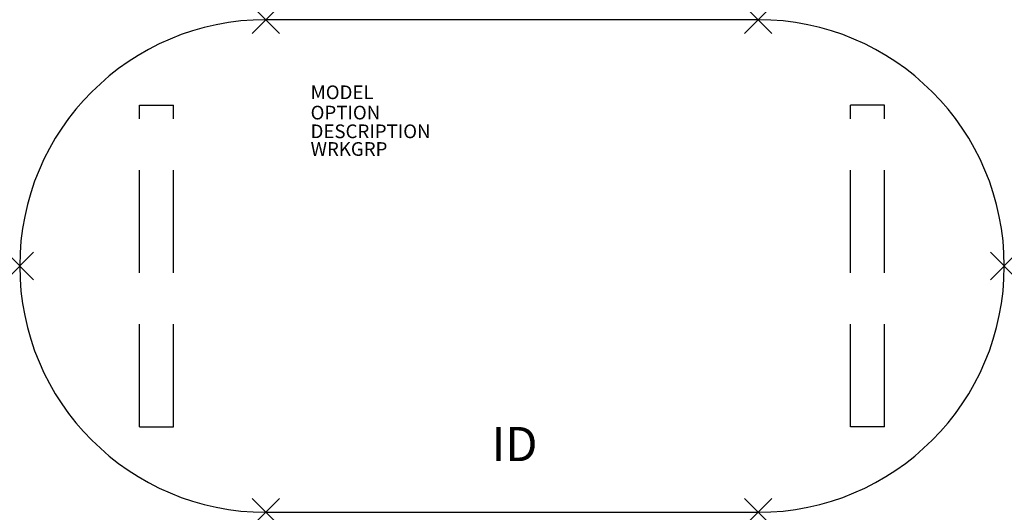
# Model space of a CAD drawing. Extents: x -36 to 36, y -18 to 18.
import ezdxf
from ezdxf.enums import TextEntityAlignment as Align

# ---------------------------------------------------------------- set-up
doc = ezdxf.new("R2010")
doc.units = 0
doc.header["$LTSCALE"] = 30
doc.header["$MEASUREMENT"] = 0
doc.header["$PDMODE"] = 3
doc.linetypes.add('HIDDEN', pattern=[0.375, 0.25, -0.125])
doc.layers.add('AFUTL-P', color=2, linetype='Continuous')
doc.layers.add('AFUTL-P-TN', color=7, linetype='Continuous')

msp = doc.modelspace()

# ---------------------------------------------------------------- linework, layer by layer
at = {"layer": 'AFUTL-P'}
for p, q in [((18, 18), (-18, 18)), ((-18, -18), (18, -18))]:
    msp.add_line(p, q, dxfattribs=at)
at = {"layer": 'AFUTL-P', "linetype": 'HIDDEN'}
for p, q in [((-27.25, 11.75), (-24.75, 11.75)), ((-27.25, -11.75), (-27.25, 11.75)), ((-24.75, -11.75), (-24.75, 11.75)), ((27.25, 11.75), (24.75, 11.75)), ((24.75, -11.75), (24.75, 11.75)), ((27.25, -11.75), (27.25, 11.75)), ((-27.25, -11.75), (-24.75, -11.75)), ((27.25, -11.75), (24.75, -11.75))]:
    msp.add_line(p, q, dxfattribs=at)
at = {"layer": 'AFUTL-P'}
for centre, start, end in [((-18, 0), 90, 270), ((18, 0), 270, 90)]:
    msp.add_arc(centre, 18, start, end, dxfattribs=at)
for p in [(-18, 18), (18, 18), (-36, 0), (36, 0), (-18, -18), (18, -18)]:
    msp.add_point(p, dxfattribs=at)

# ---------------------------------------------------------------- texts
at = {"layer": 'AFUTL-P', "color": 7, "flags": 9}
for tag, p, s in [('MODEL', (-14.727, 12.195), 'SERENADE'), ('OPTION', (-14.727, 10.711), ''), ('DESCRIPTION', (-14.727, 9.343), 'SERENADE'), ('WRKGRP', (-14.727, 8.051), '')]:
    msp.add_attdef(tag, p, s, height=1, dxfattribs=at)
at = {"layer": 'AFUTL-P-TN', "color": 7, "flags": 8}
msp.add_attdef('ID', text='ID', height=2.5, dxfattribs=at).set_placement((0.194, -13.337), align=Align.MIDDLE)

doc.saveas('drawing.dxf')
